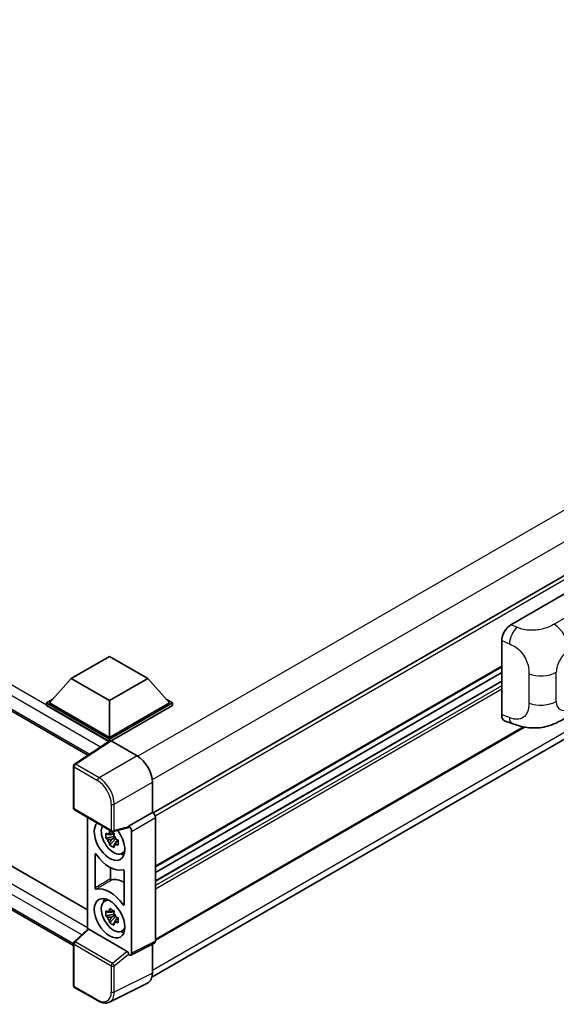
# Model space of a CAD drawing. Units: millimetres. Extents: x 0 to 11604, y 0 to 1546.
# Drawn here: x 1285 to 1376, y 220 to 386 of the extents above; entities that cross this region are included whole.
import ezdxf

# ---------------------------------------------------------------- set-up
doc = ezdxf.new("R2010")
doc.units = ezdxf.units.MM
doc.header["$LTSCALE"] = 4
doc.layers.add('Visible (ISO)', color=7, linetype='Continuous', lineweight=35)
doc.layers.add('Visible Narrow (ISO)', color=7, linetype='Continuous', lineweight=25)

msp = doc.modelspace()

# ---------------------------------------------------------------- linework, layer by layer
at = {"layer": 'Visible (ISO)'}
for p, q in [((1522.2947, 376.4272), (1307.9063, 252.65)), ((1125.3084, 361.4355), (1296.944, 262.3417)), ((1307.688, 225.0178), (1521.966, 348.7312)), ((1128.4252, 333.5802), (1296.8513, 236.3394)), ((1294.5116, 230.3439), (1125.3084, 328.0334)), ((1368.0885, 284.3042), (1383.4982, 293.2009)), ((1366.5273, 269.1404), (1366.5273, 281.6321)), ((1294.1453, 275.2527), (1300.5735, 278.964)), ((1300.5735, 278.964), (1307.0018, 275.2527)), ((1366.5273, 277.1932), (1308.2874, 243.5684)), ((1294.1453, 275.2527), (1290.494, 271.1554)), ((1300.5735, 271.5413), (1294.1453, 275.2527)), ((1307.0018, 275.2527), (1300.5735, 271.5413)), ((1307.0018, 275.2527), (1310.653, 271.1554)), ((1366.5273, 276.277), (1308.2874, 242.6522)), ((1366.5273, 274.8366), (1308.2874, 241.2118)), ((1289.9798, 271.1554), (1291.039, 271.7669)), ((1310.108, 271.7669), (1311.1673, 271.1554)), ((1289.9798, 270.7397), (1289.9798, 271.1554)), ((1300.5735, 265.0391), (1289.9798, 271.1554)), ((1300.4789, 264.678), (1289.9798, 270.7397)), ((1300.5735, 265.336), (1290.494, 271.1554)), ((1300.5735, 271.5413), (1300.5735, 265.336)), ((1310.653, 271.1554), (1300.5735, 265.336)), ((1311.1673, 271.1554), (1300.5735, 265.0391)), ((1311.1673, 270.7397), (1300.8306, 264.7718)), ((1311.1673, 270.7397), (1311.1673, 271.1554)), ((1370.3693, 267.0897), (1308.2874, 231.2467)), ((1367.0957, 268.1008), (1368.3031, 267.6714)), ((1300.5735, 264.7405), (1300.5735, 265.0391)), ((1300.6425, 264.7861), (1294.6747, 260.8419)), ((1300.4789, 264.678), (1300.4449, 264.6976)), ((1300.4449, 264.6555), (1300.4449, 264.6976)), ((1300.8305, 264.7719), (1305.2034, 262.2472)), ((1294.5116, 253.4652), (1294.5116, 260.5385)), ((1307.7731, 257.7963), (1307.7731, 252.7471)), ((1294.6934, 253.1503), (1300.9474, 249.5395)), ((1296.8513, 251.9044), (1296.8513, 233.0242)), ((1307.7731, 252.7471), (1303.7815, 250.4425)), ((1307.7731, 252.7471), (1307.7735, 252.7469)), ((1308.2874, 251.8567), (1308.2874, 231.0724)), ((1303.6725, 250.1216), (1301.2183, 249.5019)), ((1303.7815, 250.4425), (1303.7818, 250.4423)), ((1303.7815, 250.308), (1303.7815, 250.4425)), ((1301.3311, 248.6953), (1299.9503, 248.4051)), ((1301.2791, 249.255), (1300.912, 249.0431)), ((1300.912, 248.192), (1301.4983, 248.5305)), ((1301.3311, 249.0684), (1301.3311, 249.2267)), ((1301.3311, 248.6953), (1301.3311, 248.775)), ((1301.4323, 248.6369), (1301.3311, 248.6953)), ((1301.5575, 248.3033), (1301.5575, 248.4201)), ((1304.2958, 249.5521), (1304.2958, 229.0789)), ((1300.6158, 247.2525), (1301.5575, 248.3033)), ((1301.5575, 248.3033), (1301.6265, 248.2634)), ((1302.0162, 247.9783), (1301.6491, 247.7664)), ((1301.8806, 248.1168), (1302.0176, 248.0376)), ((1298.1369, 240.0332), (1298.1369, 245.7095)), ((1302.6043, 245.8152), (1303.109, 246.0386)), ((1300.7531, 243.4441), (1300.7531, 241.5924)), ((1303.0101, 242.8959), (1303.0101, 237.2197)), ((1299.6998, 237.7819), (1300.1456, 238.1073)), ((1301.3311, 235.6314), (1299.9503, 235.3412)), ((1300.6158, 234.1886), (1301.5575, 235.2393)), ((1301.2791, 236.1911), (1300.912, 235.9792)), ((1300.912, 235.128), (1301.4983, 235.4665)), ((1301.3311, 236.0044), (1301.3311, 236.1627)), ((1301.3311, 235.6314), (1301.3311, 235.7111)), ((1301.4323, 235.573), (1301.3311, 235.6314)), ((1301.5575, 235.2393), (1301.5575, 235.3561)), ((1301.5575, 235.2393), (1301.6265, 235.1995)), ((1302.0162, 234.9144), (1301.6491, 234.7025)), ((1301.8806, 235.0528), (1302.0176, 234.9737)), ((1294.6282, 230.9663), (1296.9064, 233.0752)), ((1303.5265, 229.3679), (1297.1063, 233.0746)), ((1302.6043, 232.7513), (1303.109, 232.9747)), ((1294.5116, 223.6262), (1294.5116, 230.6995)), ((1308.124, 230.7327), (1304.1324, 228.7392)), ((1307.7731, 230.5575), (1307.7731, 225.7266)), ((1303.7815, 228.7824), (1303.7815, 228.9168)), ((1303.7818, 228.7822), (1303.7815, 228.7824)), ((1306.9562, 224.028), (1300.5565, 220.8318)), ((1298.6347, 221.0357), (1294.6934, 223.3112))]:
    msp.add_line(p, q, dxfattribs=at)
for centre, start, end in [((1294.8752, 260.5385), 123.461292, 180), ((1294.8752, 253.4652), 180, 240), ((1301.1292, 249.8544), 240, 284.173003), ((1294.8752, 230.6995), 132.789481, 180), ((1294.8752, 223.6262), 180, 240)]:
    msp.add_arc(centre, 0.3636, start, end, dxfattribs=at)
for centre, major_axis, ratio, start_param, end_param in [((1368.0989, 282.5277), (-1.1277, -1.8841), 0.58101844, 3.94848943, 5.51262657), ((1368.0989, 270.0597), (-1.1344, -1.8972), 0.57333637, 5.51880849, 6.397242), ((1300.4449, 263.8069), (0.5455, 0.9448), 0.57735027, 0.78539816, 1.17435512), ((1300.8308, 264.4747), (-0.182, 0.3153), 0.5766475, 5.49839614, 6.31804945), ((1305.2003, 259.2781), (-1.8182, 3.1492), 0.5780539, 3.9275998, 5.49717816), ((1307.7728, 252.1531), (-0.3636, 0.6298), 0.5780539, 3.9275998, 5.49717816), ((1300.5735, 247.9965), (1.8182, -3.1492), 0.57735027, 3.29297256, 8.06771221), ((1301.2421, 248.3825), (-1.455, 2.5201), 0.57735027, 0.35706869, 3.53279276), ((1303.5242, 250.4592), (-0.1771, 0.3264), 0.5718249, 2.9967698, 3.95327169), ((1303.7812, 249.8485), (0.3636, -0.6298), 0.5780539, 0.78600715, 2.3555855), ((1300.9291, 248.2018), (-0.5693, 0.986), 0.57735027, 5.97330265, 6.59306797), ((1300.9291, 248.2018), (0.5693, -0.986), 0.57735027, 1.26091366, 1.88067899), ((1300.9291, 248.2018), (-0.5693, 0.986), 0.57735027, 1.26091366, 1.88067899), ((1300.9291, 248.2018), (0.5693, -0.986), 0.57735027, 5.97330265, 6.59306797), ((1300.5735, 247.9965), (2.7273, -4.7238), 0.57735027, 4.86750938, 6.1280649), ((1302.1163, 248.8873), (1.8182, -3.1492), 0.57735027, 5.62163033, 5.84503628), ((1300.5735, 234.9326), (-2.7273, 4.7238), 0.57735027, 4.86750938, 6.1280649), ((1303.1448, 236.4171), (-2.759, 4.7787), 0.57735027, 5.53231308, 6.10618845), ((1301.2421, 235.3186), (-1.455, 2.5201), 0.57735027, 5.8919852, 9.81597807), ((1302.1163, 235.8233), (1.8182, -3.1492), 0.57735027, 3.57974168, 3.80314763), ((1300.9291, 235.1379), (-0.5693, 0.986), 0.57735027, 5.97330265, 6.59306797), ((1300.9291, 235.1379), (0.5693, -0.986), 0.57735027, 1.26091366, 1.88067899), ((1300.9291, 235.1379), (-0.5693, 0.986), 0.57735027, 1.26091366, 1.88067899), ((1300.9291, 235.1379), (0.5693, -0.986), 0.57735027, 5.97330265, 6.59306797), ((1297.1085, 232.7668), (0.1771, -0.3264), 0.5718249, 2.39113692, 3.28641551), ((1302.1163, 235.8233), (1.8182, -3.1492), 0.57735027, 5.62163033, 5.84503628), ((1307.7728, 231.3702), (0.3641, -0.6306), 0.5766475, 6.24832119, 7.06797449), ((1303.5242, 229.0627), (0.1753, -0.3238), 0.58179756, 0.82141755, 2.38355232), ((1303.7812, 229.3767), (0.3641, -0.6306), 0.5766475, 5.49839614, 7.06797449), ((1305.2003, 227.2157), (1.8204, -3.153), 0.5766475, 6.24832119, 7.06797449)]:
    msp.add_ellipse(centre, major_axis=major_axis, ratio=ratio, start_param=start_param, end_param=end_param, dxfattribs=at)
msp.add_ellipse((1300.5735, 234.9326), major_axis=(-1.8182, 3.1492), ratio=0.57735027, dxfattribs=at)
for points, knots in [([(1377.0826, 268.5108), (1376.6582, 268.2658), (1376.158, 267.9904), (1375.2052, 267.5638), (1374.7365, 267.3844), (1373.8369, 267.1276), (1373.4082, 267.0378), (1372.5582, 266.938), (1372.1311, 266.9251), (1371.3002, 266.9577), (1370.889, 267.0028), (1369.7306, 267.1944), (1368.9713, 267.4337), (1368.3031, 267.6714)], [0, 0, 0, 0, 0.24648635, 0.24648635, 0.47055558, 0.47055558, 0.64899431, 0.64899431, 0.82358511, 0.82358511, 1.00416753, 1.00416753, 1.34397561, 1.34397561, 1.34397561, 1.34397561]), ([(1299.9503, 248.4051), (1299.9385, 248.5492), (1299.933, 248.6926), (1299.933, 248.9615), (1299.9385, 249.1072), (1299.9503, 249.2563)], [4.331071921, 4.331071921, 4.331071921, 4.331071921, 4.398975087, 4.398975087, 4.466878254, 4.466878254, 4.466878254, 4.466878254]), ([(1299.9503, 249.2563), (1300.0147, 249.2011), (1300.0803, 249.1467), (1300.1689, 249.0756), (1300.1911, 249.0581), (1300.2133, 249.0406)], [4.4863158772, 4.4863158772, 4.4863158772, 4.4863158772, 4.5307133937, 4.5307133937, 4.5453911286, 4.5453911286, 4.5453911286, 4.5453911286]), ([(1300.2133, 248.1895), (1300.1911, 248.2069), (1300.1689, 248.2245), (1300.0803, 248.2956), (1300.0147, 248.3499), (1299.9503, 248.4051)], [4.8174915459, 4.8174915459, 4.8174915459, 4.8174915459, 4.8321692807, 4.8321692807, 4.8765667973, 4.8765667973, 4.8765667973, 4.8765667973]), ([(1300.5605, 249.2411), (1300.5645, 249.2737), (1300.5686, 249.3064), (1300.5859, 249.4386), (1300.6002, 249.5391), (1300.6158, 249.6405)], [4.8174915459, 4.8174915459, 4.8174915459, 4.8174915459, 4.8321692807, 4.8321692807, 4.8765667973, 4.8765667973, 4.8765667973, 4.8765667973]), ([(1300.6158, 249.6405), (1300.7346, 249.5669), (1300.8561, 249.4944), (1301.0889, 249.36), (1301.2179, 249.2879), (1301.3529, 249.2149)], [4.331071921, 4.331071921, 4.331071921, 4.331071921, 4.398975087, 4.398975087, 4.466878254, 4.466878254, 4.466878254, 4.466878254]), ([(1301.3529, 249.2149), (1301.3373, 249.1135), (1301.323, 249.013), (1301.3057, 248.8808), (1301.3016, 248.8481), (1301.2976, 248.8155)], [4.4863158772, 4.4863158772, 4.4863158772, 4.4863158772, 4.5307133937, 4.5307133937, 4.5453911286, 4.5453911286, 4.5453911286, 4.5453911286]), ([(1300.6158, 247.2525), (1300.6002, 247.3359), (1300.5859, 247.4199), (1300.5686, 247.5322), (1300.5645, 247.5601), (1300.5605, 247.5881)], [4.4863158772, 4.4863158772, 4.4863158772, 4.4863158772, 4.5307133937, 4.5307133937, 4.5453911286, 4.5453911286, 4.5453911286, 4.5453911286]), ([(1301.3529, 246.827), (1301.2179, 246.8912), (1301.0889, 246.9594), (1300.8561, 247.0938), (1300.7346, 247.1702), (1300.6158, 247.2525)], [4.331071921, 4.331071921, 4.331071921, 4.331071921, 4.398975087, 4.398975087, 4.466878254, 4.466878254, 4.466878254, 4.466878254]), ([(1301.2976, 247.1626), (1301.3016, 247.1346), (1301.3057, 247.1066), (1301.323, 246.9943), (1301.3373, 246.9104), (1301.3529, 246.827)], [4.8174915459, 4.8174915459, 4.8174915459, 4.8174915459, 4.8321692807, 4.8321692807, 4.8765667973, 4.8765667973, 4.8765667973, 4.8765667973]), ([(1301.6448, 248.2142), (1301.675, 248.2013), (1301.7054, 248.1885), (1301.8285, 248.1374), (1301.9227, 248.0995), (1302.0183, 248.0623)], [4.8174915459, 4.8174915459, 4.8174915459, 4.8174915459, 4.8321692807, 4.8321692807, 4.8765667973, 4.8765667973, 4.8765667973, 4.8765667973]), ([(1302.0183, 247.2112), (1301.9227, 247.2484), (1301.8285, 247.2862), (1301.7054, 247.3374), (1301.675, 247.3502), (1301.6448, 247.363)], [4.4863158772, 4.4863158772, 4.4863158772, 4.4863158772, 4.5307133937, 4.5307133937, 4.5453911286, 4.5453911286, 4.5453911286, 4.5453911286]), ([(1302.0183, 248.0623), (1302.014, 247.9089), (1302.012, 247.7611), (1302.012, 247.4923), (1302.014, 247.3509), (1302.0183, 247.2112)], [4.331071921, 4.331071921, 4.331071921, 4.331071921, 4.398975087, 4.398975087, 4.466878254, 4.466878254, 4.466878254, 4.466878254]), ([(1298.3003, 245.711), (1298.2895, 245.7264), (1298.2773, 245.7401), (1298.2512, 245.7625), (1298.2377, 245.771), (1298.2112, 245.7817), (1298.1985, 245.7838), (1298.1755, 245.7812), (1298.1655, 245.7766), (1298.1508, 245.7625), (1298.1457, 245.7541), (1298.1387, 245.7339), (1298.1369, 245.7222), (1298.1369, 245.7095)], [0, 0, 0, 0, 0.0078199922, 0.0078199922, 0.0156337436, 0.0156337436, 0.0234424956, 0.0234424956, 0.031250375, 0.031250375, 0.0376977954, 0.0376977954, 0.0441465642, 0.0441465642, 0.0441465642, 0.0441465642]), ([(1303.0101, 242.8959), (1303.0101, 242.9114), (1303.0075, 242.9282), (1302.9973, 242.9627), (1302.9899, 242.9801), (1302.9711, 243.0129), (1302.9599, 243.0282), (1302.9352, 243.0545), (1302.922, 243.0653), (1302.8976, 243.0798), (1302.8866, 243.0843), (1302.8655, 243.0887), (1302.8556, 243.0886), (1302.8467, 243.0862)], [0, 0, 0, 0, 0.0078199624, 0.0078199624, 0.0156336702, 0.0156336702, 0.023442371, 0.023442371, 0.0312501992, 0.0312501992, 0.0376977324, 0.0376977324, 0.0441465637, 0.0441465637, 0.0441465637, 0.0441465637]), ([(1300.7531, 241.5924), (1300.7531, 241.577), (1300.7557, 241.5601), (1300.7659, 241.5256), (1300.7733, 241.5083), (1300.7921, 241.4754), (1300.8033, 241.4602), (1300.828, 241.4339), (1300.8412, 241.423), (1300.8652, 241.4088), (1300.8759, 241.4044), (1300.8963, 241.3999), (1300.9059, 241.3997), (1300.9147, 241.4017)], [0, 0, 0, 0, 0.0078195138, 0.0078195138, 0.0156330182, 0.0156330182, 0.0234418051, 0.0234418051, 0.0312498868, 0.0312498868, 0.0374773106, 0.0374773106, 0.0437059044, 0.0437059044, 0.0437059044, 0.0437059044]), ([(1298.1369, 240.0332), (1298.1369, 240.0177), (1298.1395, 240.0009), (1298.1497, 239.9664), (1298.1572, 239.9491), (1298.176, 239.9162), (1298.1871, 239.901), (1298.2118, 239.8747), (1298.225, 239.8638), (1298.2494, 239.8493), (1298.2604, 239.8449), (1298.2815, 239.8405), (1298.2914, 239.8406), (1298.3003, 239.8429)], [0, 0, 0, 0, 0.0078199624, 0.0078199624, 0.0156336701, 0.0156336701, 0.023442371, 0.023442371, 0.0312501991, 0.0312501991, 0.0376977323, 0.0376977323, 0.0441465637, 0.0441465637, 0.0441465637, 0.0441465637]), ([(1302.8467, 237.2181), (1302.8575, 237.2027), (1302.8698, 237.1891), (1302.8958, 237.1666), (1302.9093, 237.1581), (1302.9358, 237.1474), (1302.9485, 237.1453), (1302.9715, 237.1479), (1302.9815, 237.1525), (1302.9962, 237.1667), (1303.0014, 237.1751), (1303.0083, 237.1953), (1303.0101, 237.2069), (1303.0101, 237.2197)], [0, 0, 0, 0, 0.0078199922, 0.0078199922, 0.0156337436, 0.0156337436, 0.0234424956, 0.0234424956, 0.031250375, 0.031250375, 0.0376977954, 0.0376977954, 0.0441465642, 0.0441465642, 0.0441465642, 0.0441465642]), ([(1299.9503, 235.3412), (1299.9385, 235.4852), (1299.933, 235.6287), (1299.933, 235.8975), (1299.9385, 236.0433), (1299.9503, 236.1923)], [4.331071921, 4.331071921, 4.331071921, 4.331071921, 4.398975087, 4.398975087, 4.466878254, 4.466878254, 4.466878254, 4.466878254]), ([(1299.9503, 236.1923), (1300.0147, 236.1371), (1300.0803, 236.0827), (1300.1689, 236.0117), (1300.1911, 235.9941), (1300.2133, 235.9767)], [4.4863158772, 4.4863158772, 4.4863158772, 4.4863158772, 4.5307133937, 4.5307133937, 4.5453911286, 4.5453911286, 4.5453911286, 4.5453911286]), ([(1300.2133, 235.1255), (1300.1911, 235.143), (1300.1689, 235.1605), (1300.0803, 235.2316), (1300.0147, 235.286), (1299.9503, 235.3412)], [4.8174915459, 4.8174915459, 4.8174915459, 4.8174915459, 4.8321692807, 4.8321692807, 4.8765667973, 4.8765667973, 4.8765667973, 4.8765667973]), ([(1300.5605, 236.1771), (1300.5645, 236.2097), (1300.5686, 236.2424), (1300.5859, 236.3746), (1300.6002, 236.4751), (1300.6158, 236.5765)], [4.8174915459, 4.8174915459, 4.8174915459, 4.8174915459, 4.8321692807, 4.8321692807, 4.8765667973, 4.8765667973, 4.8765667973, 4.8765667973]), ([(1300.6158, 236.5765), (1300.7346, 236.5029), (1300.8561, 236.4305), (1301.0889, 236.2961), (1301.2179, 236.2239), (1301.3529, 236.151)], [4.331071921, 4.331071921, 4.331071921, 4.331071921, 4.398975087, 4.398975087, 4.466878254, 4.466878254, 4.466878254, 4.466878254]), ([(1301.3529, 236.151), (1301.3373, 236.0495), (1301.323, 235.9491), (1301.3057, 235.8169), (1301.3016, 235.7841), (1301.2976, 235.7516)], [4.4863158772, 4.4863158772, 4.4863158772, 4.4863158772, 4.5307133937, 4.5307133937, 4.5453911286, 4.5453911286, 4.5453911286, 4.5453911286]), ([(1301.6448, 235.1502), (1301.675, 235.1374), (1301.7054, 235.1246), (1301.8285, 235.0734), (1301.9227, 235.0356), (1302.0183, 234.9984)], [4.8174915459, 4.8174915459, 4.8174915459, 4.8174915459, 4.8321692807, 4.8321692807, 4.8765667973, 4.8765667973, 4.8765667973, 4.8765667973]), ([(1300.6158, 234.1886), (1300.6002, 234.272), (1300.5859, 234.356), (1300.5686, 234.4683), (1300.5645, 234.4962), (1300.5605, 234.5242)], [4.4863158772, 4.4863158772, 4.4863158772, 4.4863158772, 4.5307133937, 4.5307133937, 4.5453911286, 4.5453911286, 4.5453911286, 4.5453911286]), ([(1301.3529, 233.763), (1301.2179, 233.8273), (1301.0889, 233.8954), (1300.8561, 234.0298), (1300.7346, 234.1063), (1300.6158, 234.1886)], [4.331071921, 4.331071921, 4.331071921, 4.331071921, 4.398975087, 4.398975087, 4.466878254, 4.466878254, 4.466878254, 4.466878254]), ([(1301.2976, 234.0986), (1301.3016, 234.0706), (1301.3057, 234.0427), (1301.323, 233.9304), (1301.3373, 233.8464), (1301.3529, 233.763)], [4.8174915459, 4.8174915459, 4.8174915459, 4.8174915459, 4.8321692807, 4.8321692807, 4.8765667973, 4.8765667973, 4.8765667973, 4.8765667973]), ([(1302.0183, 234.1472), (1301.9227, 234.1844), (1301.8285, 234.2223), (1301.7054, 234.2734), (1301.675, 234.2862), (1301.6448, 234.2991)], [4.4863158772, 4.4863158772, 4.4863158772, 4.4863158772, 4.5307133937, 4.5307133937, 4.5453911286, 4.5453911286, 4.5453911286, 4.5453911286]), ([(1302.0183, 234.9984), (1302.014, 234.845), (1302.012, 234.6972), (1302.012, 234.4284), (1302.014, 234.2869), (1302.0183, 234.1472)], [4.331071921, 4.331071921, 4.331071921, 4.331071921, 4.398975087, 4.398975087, 4.466878254, 4.466878254, 4.466878254, 4.466878254]), ([(1300.5565, 220.8318), (1300.4437, 220.7755), (1300.3235, 220.7339), (1300.0748, 220.6809), (1299.9464, 220.6694), (1299.6862, 220.6744), (1299.5544, 220.6909), (1299.2904, 220.749), (1299.1582, 220.7906), (1298.895, 220.8966), (1298.7641, 220.961), (1298.6347, 221.0357)], [0.034864128, 0.034864128, 0.034864128, 0.034864128, 0.184849138, 0.184849138, 0.334834147, 0.334834147, 0.484819157, 0.484819157, 0.634804166, 0.634804166, 0.784789176, 0.784789176, 0.784789176, 0.784789176])]:
    msp.add_open_spline(points, degree=3, knots=knots, dxfattribs=at)
for points, weights in [([(1300.912, 249.0431), (1300.6561, 249.0529), (1300.2133, 249.0406)], [1.35956394726, 1.22656475141, 1.03074466748]), ([(1300.5605, 249.2411), (1300.7925, 249.1317), (1300.912, 249.0431)], [1.03074466748, 1.22656475141, 1.35956394726]), ([(1300.2133, 248.1895), (1300.6561, 248.2018), (1300.912, 248.192)], [1.03074466748, 1.22656475141, 1.35956394726]), ([(1300.912, 248.192), (1300.7925, 247.9654), (1300.5605, 247.5881)], [1.35956394726, 1.22656475141, 1.03074466748]), ([(1301.2976, 247.1626), (1301.5296, 247.5399), (1301.6491, 247.7664)], [1.03074466748, 1.22656475141, 1.35956394726]), ([(1301.6491, 247.7664), (1301.6661, 247.6187), (1301.6448, 247.363)], [1.35956394726, 1.22656475141, 1.03074466748]), ([(1300.912, 235.9792), (1300.6561, 235.989), (1300.2133, 235.9767)], [1.35956394726, 1.22656475141, 1.03074466748]), ([(1300.5605, 236.1771), (1300.7925, 236.0677), (1300.912, 235.9792)], [1.03074466748, 1.22656475141, 1.35956394726]), ([(1300.2133, 235.1255), (1300.6561, 235.1378), (1300.912, 235.128)], [1.03074466748, 1.22656475141, 1.35956394726]), ([(1300.912, 235.128), (1300.7925, 234.9015), (1300.5605, 234.5242)], [1.35956394726, 1.22656475141, 1.03074466748]), ([(1301.2976, 234.0986), (1301.5296, 234.4759), (1301.6491, 234.7025)], [1.03074466748, 1.22656475141, 1.35956394726]), ([(1301.6491, 234.7025), (1301.6661, 234.5547), (1301.6448, 234.2991)], [1.35956394726, 1.22656475141, 1.03074466748])]:
    msp.add_rational_spline(points, weights, degree=2, dxfattribs=at)
at = {"layer": 'Visible Narrow (ISO)'}
for p, q in [((1519.902, 386.0568), (1305.3274, 262.1722)), ((1522.2161, 382.0486), (1307.748, 258.2253)), ((1522.7336, 375.9638), (1308.242, 252.127)), ((1300.4449, 264.6976), (1125.8539, 365.4978)), ((1299.0403, 263.7272), (1125.0825, 364.1617)), ((1125.0825, 361.9349), (1297.2419, 262.5386)), ((1522.2193, 349.9844), (1307.7731, 226.1738)), ((1125.8539, 332.0957), (1296.8513, 233.3703)), ((1295.8963, 232.1402), (1125.0825, 330.7596)), ((1125.0825, 328.5328), (1294.5118, 230.7127)), ((1386.8107, 291.0116), (1375.3541, 284.3972)), ((1369.0881, 283.8811), (1368.0885, 284.3042)), ((1366.5273, 281.6321), (1367.8142, 281.0875)), ((1366.5273, 277.3162), (1308.2874, 243.6914)), ((1371.1057, 276.0601), (1371.1057, 271.1465)), ((1375.7105, 271.4025), (1375.7105, 276.3161)), ((1366.5273, 274.7628), (1308.2874, 241.138)), ((1366.5273, 274.0502), (1308.2874, 240.4254)), ((1366.5273, 273.4564), (1308.2874, 239.8316)), ((1367.8142, 268.6827), (1366.5273, 269.1404)), ((1370.2091, 267.1202), (1308.2874, 231.3697)), ((1294.8662, 260.8301), (1300.8305, 264.7719)), ((1305.2034, 262.2472), (1298.8075, 258.5545)), ((1294.6181, 260.3901), (1298.5594, 258.1145)), ((1294.6181, 253.3168), (1294.6181, 260.3901)), ((1298.8075, 258.5545), (1294.8662, 260.8301)), ((1301.3772, 254.1036), (1307.7731, 257.7963)), ((1300.8721, 254.1087), (1300.8721, 249.706)), ((1301.3772, 249.7009), (1301.3772, 254.1036)), ((1300.8721, 249.706), (1294.6181, 253.3168)), ((1307.7735, 252.7469), (1303.7818, 250.4423)), ((1304.2958, 249.5521), (1308.2874, 251.8567)), ((1303.7815, 250.308), (1301.3772, 249.7009)), ((1294.8114, 230.9502), (1297.1063, 233.0746)), ((1294.6181, 223.4777), (1294.6181, 230.551)), ((1294.6181, 230.551), (1300.8721, 226.9402)), ((1301.0654, 227.3394), (1294.8114, 230.9502)), ((1308.2874, 231.0724), (1304.2958, 229.0789)), ((1303.5265, 229.3679), (1301.0654, 227.3394)), ((1301.3772, 226.9351), (1303.7815, 228.9168)), ((1300.8721, 226.9402), (1300.8721, 222.5375)), ((1301.3772, 222.5324), (1301.3772, 226.9351)), ((1307.7731, 225.7266), (1301.3772, 222.5324)), ((1298.5594, 221.2022), (1294.6181, 223.4777))]:
    msp.add_line(p, q, dxfattribs=at)
for centre, major_axis, ratio, start_param, end_param in [((1369.0342, 282.1319), (0.8503, 2.0093), 0.4365316, 0.72579055, 2.28992769), ((1375.2644, 281.4817), (1.8182, -3.1492), 0.57735027, 0.78539816, 2.32128791), ((1377.8357, 277.5431), (1.5028, 2.6029), 0.57735027, 0.78539816, 2.35619449), ((1373.1392, 277.8007), (-3.6364, 0), 0.57735027, 0.97738438, 2.35619449), ((1373.1392, 272.887), (3.6364, 0), 0.57735027, 4.11897703, 5.49778714), ((1377.8357, 272.6295), (-1.5028, -2.6029), 0.57735027, 5.49778714, 7.06858347), ((1369.0342, 269.7271), (-0.7311, -2.0557), 0.47609055, 5.40475179, 6.28318531), ((1294.8752, 260.5385), (-0.3636, 0), 0.57735027, 0, 0.78539816), ((1294.8752, 260.5385), (-0.1818, -0.3149), 0.57735027, 3.9618974, 5.49778714), ((1294.8752, 260.5385), (-0.2005, 0.3034), 0.5766475, 5.463532, 6.28318531), ((1298.8165, 258.263), (0.1818, 0.3149), 0.57735027, 0.82030475, 2.35619449), ((1298.8137, 255.5908), (-1.8182, 3.1492), 0.57388586, 3.9275998, 5.49717816), ((1298.5565, 255.4424), (1.6364, -2.8343), 0.5780539, 0.78600715, 2.3555855), ((1294.8752, 253.4652), (-0.3636, 0), 0.57735027, 0, 0.78539816), ((1301.1292, 254.2572), (0.3636, 0), 0.57735027, 3.92699082, 5.46288056), ((1294.8752, 253.4652), (-0.1818, -0.3149), 0.57735027, 5.49778714, 6.28318531), ((1301.1292, 249.8544), (0.3636, 0), 0.57735027, 3.92699082, 5.46288056), ((1301.1292, 249.8544), (-0.1818, -0.3149), 0.57735027, 5.49778714, 6.28318531), ((1301.1292, 249.8544), (0.089, -0.3526), 0.68265399, 0, 0.95650189), ((1294.8752, 230.6995), (-0.3636, 0), 0.57735027, 0, 0.78539816), ((1294.8752, 230.6995), (-0.1818, -0.3149), 0.57735027, 4.17779463, 5.49778714), ((1294.8752, 230.6995), (-0.247, 0.2669), 0.43528024, 5.38790672, 6.28318531), ((1301.1292, 227.0887), (0.1818, 0.3149), 0.57735027, 1.03620198, 2.35619449), ((1301.1292, 227.0887), (-0.3636, 0), 0.57735027, 0.78539816, 2.32128791), ((1301.1292, 227.0887), (-0.2313, 0.2806), 0.39624112, 3.84968252, 5.41181729), ((1294.8752, 223.6262), (-0.3636, 0), 0.57735027, 0, 0.78539816), ((1294.8752, 223.6262), (-0.1818, -0.3149), 0.57735027, 5.49778714, 6.28318531), ((1298.5565, 223.8776), (1.6384, -2.8377), 0.5766475, 5.49839614, 7.06797449), ((1298.8137, 224.0261), (1.8009, -3.1632), 0.57677384, 6.25179868, 7.07145199), ((1301.1292, 222.6859), (0.3636, 0), 0.57735027, 3.92699082, 5.46288056), ((1298.8165, 221.3506), (-0.1818, -0.3149), 0.57735027, 5.49778714, 6.28318531)]:
    msp.add_ellipse(centre, major_axis=major_axis, ratio=ratio, start_param=start_param, end_param=end_param, dxfattribs=at)
for points, knots in [([(1375.3541, 284.3972), (1375.0783, 284.2379), (1374.7472, 284.052), (1374.3226, 283.884), (1373.7414, 283.654), (1373.0019, 283.4652), (1372.2598, 283.395), (1371.5505, 283.3279), (1370.8302, 283.3676), (1370.2499, 283.4926), (1369.7958, 283.5904), (1369.419, 283.7411), (1369.0881, 283.8811)], [0, 0, 0, 0, 0.21270217, 0.21270217, 0.21270217, 0.50389399, 0.50389399, 0.50389399, 0.78220336, 0.78220336, 0.78220336, 1, 1, 1, 1]), ([(1367.8142, 281.0875), (1368.2484, 280.9038), (1368.7216, 280.6818), (1369.1754, 280.3122), (1369.7688, 279.8289), (1370.3194, 279.1001), (1370.6573, 278.3438), (1370.9155, 277.7658), (1371.0472, 277.1854), (1371.0868, 276.692), (1371.1049, 276.4659), (1371.1057, 276.2562), (1371.1057, 276.0601)], [0, 0, 0, 0, 0.26559079, 0.26559079, 0.26559079, 0.61290113, 0.61290113, 0.61290113, 0.8783338, 0.8783338, 0.8783338, 1, 1, 1, 1]), ([(1371.1057, 271.1465), (1371.1057, 270.7923), (1371.0978, 270.398), (1371.0054, 270.0165), (1370.8646, 269.4352), (1370.5282, 268.9163), (1370.0404, 268.6378), (1369.6297, 268.4034), (1369.1345, 268.3501), (1368.6444, 268.4399), (1368.3608, 268.4919), (1368.081, 268.5878), (1367.8142, 268.6827)], [0, 0, 0, 0, 0.21983104, 0.21983104, 0.21983104, 0.55477785, 0.55477785, 0.55477785, 0.83679083, 0.83679083, 0.83679083, 1, 1, 1, 1]), ([(1300.7531, 241.5924), (1300.5509, 241.472), (1300.3486, 241.3516), (1299.9086, 241.0895), (1299.6709, 240.9478), (1299.4331, 240.8061), (1299.1993, 240.6667), (1298.9655, 240.5273), (1298.5334, 240.2697), (1298.3352, 240.1515), (1298.1369, 240.0332)], [-0.520761746, -0.520761746, -0.520761746, -0.520761746, -0.404732719, -0.404732719, -0.268305608, -0.268305608, -0.268305608, -0.134152804, -0.134152804, -0.020398739, -0.020398739, -0.020398739, -0.020398739]), ([(1298.3003, 239.8429), (1298.4985, 239.9612), (1298.6966, 240.0794), (1299.1283, 240.3369), (1299.362, 240.4762), (1299.5956, 240.6155), (1299.8332, 240.7572), (1300.0708, 240.8989), (1300.5105, 241.1609), (1300.7126, 241.2813), (1300.9147, 241.4017)], [0.020398739, 0.020398739, 0.020398739, 0.020398739, 0.134152804, 0.134152804, 0.268305608, 0.268305608, 0.268305608, 0.404732719, 0.404732719, 0.520761746, 0.520761746, 0.520761746, 0.520761746])]:
    msp.add_open_spline(points, degree=3, knots=knots, dxfattribs=at)
for points in [[(1298.1369, 245.7095), (1298.173, 245.7282), (1298.209, 245.7469), (1298.2451, 245.7656)], [(1303.0101, 237.3222), (1302.9556, 237.2875), (1302.9012, 237.2528), (1302.8467, 237.2181)]]:
    msp.add_open_spline(points, degree=3, dxfattribs=at)

doc.saveas('drawing.dxf')
